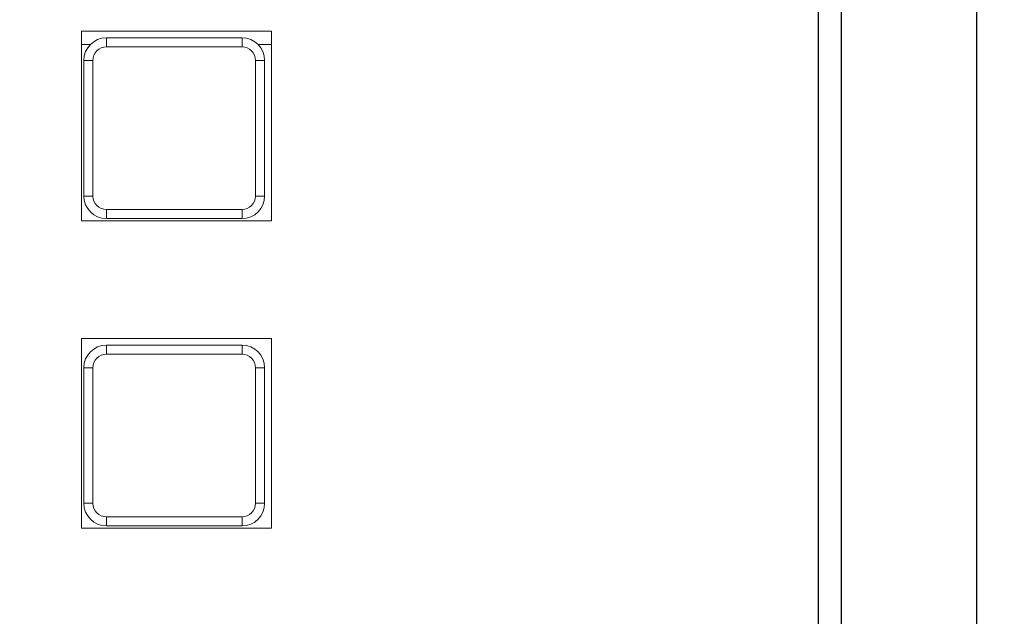
# Model space of a CAD drawing. Extents: x 0 to 594, y -17 to 420.
# Drawn here: x 206 to 227, y 287 to 301 of the extents above; entities that cross this region are included whole.
import ezdxf

# ---------------------------------------------------------------- set-up
doc = ezdxf.new("R2010")
doc.units = 0
doc.header["$LTSCALE"] = 0.5
for name, color, linetype, lineweight in [('Continuous', 7, 'Continuous', 25), ('Continuous2', 8, 'Continuous', 13), ('Dimension', 2, 'Continuous', 20)]:
    doc.layers.add(name, color=color, linetype=linetype, lineweight=lineweight)
doc.styles.add('Text', font='TXT.shx', dxfattribs={"width": 0.8, "bigfont": 'extfont.shx'})
doc.dimstyles.new('DIM-2', dxfattribs={"dimscale": 2, "dimtxt": 2.5, "dimasz": 2.5, "dimexe": 1.25, "dimexo": 0.75, "dimgap": 0.8, "dimtad": 1, "dimdsep": 46, "dimtxsty": 'Text', "dimcen": 2.5, "dimclrd": 256, "dimclrt": 256, "dimadec": 0, "dimazin": 0, "dimtfac": 1, "dimtmove": 2, "dimatfit": 3, "dimfxl": 1, "dimlwd": -1, "dimarcsym": 0})

# ---------------------------------------------------------------- blocks, each defined once
blk = doc.blocks.new('*D3')
at = {"layer": 'Defpoints', "color": 0, "transparency": 16777216}
for p in [(223.728, 312.108), (223.728, 239.108), (246.485, 239.108)]:
    blk.add_point(p, dxfattribs=at)
at = {"layer": 'Dimension', "color": 0, "lineweight": -2, "transparency": 16777216}
for p, q in [((225.728, 312.108), (248.985, 312.108)), ((225.728, 239.108), (248.985, 239.108))]:
    blk.add_line(p, q, dxfattribs=at)
at = {"layer": 'Dimension', "transparency": 16777216}
blk.add_line((246.485, 307.108), (246.485, 244.108), dxfattribs=at)
for points in [[(245.651, 307.108), (247.318, 307.108), (246.485, 312.108)], [(245.651, 244.108), (247.318, 244.108), (246.485, 239.108)]]:
    blk.add_solid(points, dxfattribs=at)
at = {"layer": 'Dimension', "transparency": 16777216, "insert": (242.385, 275.608), "char_height": 5, "width": 10.6624, "attachment_point": 5, "rotation": 90, "style": 'Text'}
blk.add_mtext('73', dxfattribs=at)

msp = doc.modelspace()

# ---------------------------------------------------------------- linework, layer by layer
at = {"layer": 'Continuous'}
for p, q in [((223.7262645, 309.1079778), (223.7262645, 242.1078325)), ((223.2262834, 242.6078173), (223.2262834, 308.607993))]:
    msp.add_line(p, q, dxfattribs=at)
msp.add_lwpolyline([(86.7279797, 239.1079052), (223.7279797, 239.1079052, 0.4142135624), (226.7279797, 242.1079052), (226.7279797, 309.1079052, 0.4142135624), (223.7279797, 312.1079052), (86.7279797, 312.1079052, 0.4142135624), (83.7279797, 309.1079052), (83.7279797, 242.1079052, 0.4142135624)], format="xyb", close=True, dxfattribs=at)
at = {"layer": 'Continuous2'}
for p, q in [((211.1265823, 300.4072859), (206.926687, 300.4072859)), ((206.926687, 300.4072859), (206.926687, 296.2073906)), ((211.1265823, 296.2073906), (211.1265823, 300.4072859)), ((207.4766751, 300.257289), (207.4766751, 300.0572943)), ((207.4766751, 300.257289), (210.4765987, 300.257289)), ((210.4765987, 300.0572943), (210.4765987, 300.257289)), ((207.1196112, 300.107292), (206.926687, 300.107292)), ((210.4765987, 300.0572943), (207.4766751, 300.0572943)), ((211.1265823, 300.107292), (210.8336626, 300.107292)), ((206.9766865, 296.7573768), (206.9766865, 299.7573023)), ((206.9766865, 299.7573023), (207.1766812, 299.7573023)), ((207.1766812, 299.7573023), (207.1766812, 296.7573768)), ((210.7765925, 296.7573768), (210.7765925, 299.7573023)), ((210.7765925, 299.7573023), (210.9765872, 299.7573023)), ((210.9765872, 299.7573023), (210.9765872, 296.7573768)), ((206.9766865, 296.7573768), (207.1766812, 296.7573768)), ((210.7765925, 296.7573768), (210.9765872, 296.7573768)), ((207.4766751, 296.2573883), (207.4766751, 296.4573848)), ((207.4766751, 296.4573848), (210.4765987, 296.4573848)), ((210.4765987, 296.4573848), (210.4765987, 296.2573883)), ((206.926687, 296.2073906), (211.1265823, 296.2073906)), ((210.4765987, 296.2573883), (207.4766751, 296.2573883)), ((211.1265823, 293.6074563), (206.926687, 293.6074563)), ((206.926687, 293.6074563), (206.926687, 289.40756)), ((211.1265823, 289.40756), (211.1265823, 293.6074563)), ((207.4766751, 293.4574593), (207.4766751, 293.2574647)), ((207.4766751, 293.4574593), (210.4765987, 293.4574593)), ((210.4765987, 293.2574647), (210.4765987, 293.4574593)), ((210.4765987, 293.2574647), (207.4766751, 293.2574647)), ((206.9766865, 292.9574708), (207.1766812, 292.9574708)), ((206.9766865, 289.9575463), (206.9766865, 292.9574708)), ((207.1766812, 292.9574708), (207.1766812, 289.9575463)), ((210.7765925, 292.9574708), (210.9765872, 292.9574708)), ((210.7765925, 289.9575463), (210.7765925, 292.9574708)), ((210.9765872, 292.9574708), (210.9765872, 289.9575463)), ((206.9766865, 289.9575463), (207.1766812, 289.9575463)), ((210.7765925, 289.9575463), (210.9765872, 289.9575463)), ((207.4766751, 289.6575543), (210.4765987, 289.6575543)), ((207.4766751, 289.4575587), (207.4766751, 289.6575543)), ((210.4765987, 289.4575587), (207.4766751, 289.4575587)), ((210.4765987, 289.6575543), (210.4765987, 289.4575587)), ((206.926687, 289.40756), (211.1265823, 289.40756))]:
    msp.add_line(p, q, dxfattribs=at)
for centre, radius, start, end in [((207.4766735, 299.7573016), 0.4999875, 90, 180), ((210.4765985, 299.7573016), 0.4999875, 0, 90), ((207.4766735, 299.7573016), 0.2999925, 90, 180), ((210.4765985, 299.7573016), 0.2999925, 0, 90), ((207.4766735, 296.7573766), 0.4999875, 180, 270), ((207.4766735, 296.7573766), 0.2999925, 180, 270), ((210.4765985, 296.7573766), 0.2999925, 270, 0), ((210.4765985, 296.7573766), 0.4999875, 270, 0), ((207.4766735, 292.9574716), 0.4999875, 90, 180), ((210.4765985, 292.9574716), 0.4999875, 0, 90), ((207.4766735, 292.9574716), 0.2999925, 90, 180), ((210.4765985, 292.9574716), 0.2999925, 0, 90), ((207.4766735, 289.9575466), 0.4999875, 180, 270), ((207.4766735, 289.9575466), 0.2999925, 180, 270), ((210.4765985, 289.9575466), 0.2999925, 270, 0), ((210.4765985, 289.9575466), 0.4999875, 270, 0)]:
    msp.add_arc(centre, radius, start, end, dxfattribs=at)

# ---------------------------------------------------------------- dimensions: what is measured, and where the dimension line sits
at = {"layer": 'Dimension'}
dim = msp.add_linear_dim(base=(246.4847418, 239.1079052), p1=(223.7279797, 312.1079052), p2=(223.7279797, 239.1079052), angle=90, dimstyle='DIM-2', override={"dimexo": 1, "dimdec": 6}, dxfattribs=at)
dim.commit()
dim.dimension.update_dxf_attribs({"geometry": '*D3', "text_midpoint": (242.3847418, 275.6079052)})

doc.saveas('drawing.dxf')
